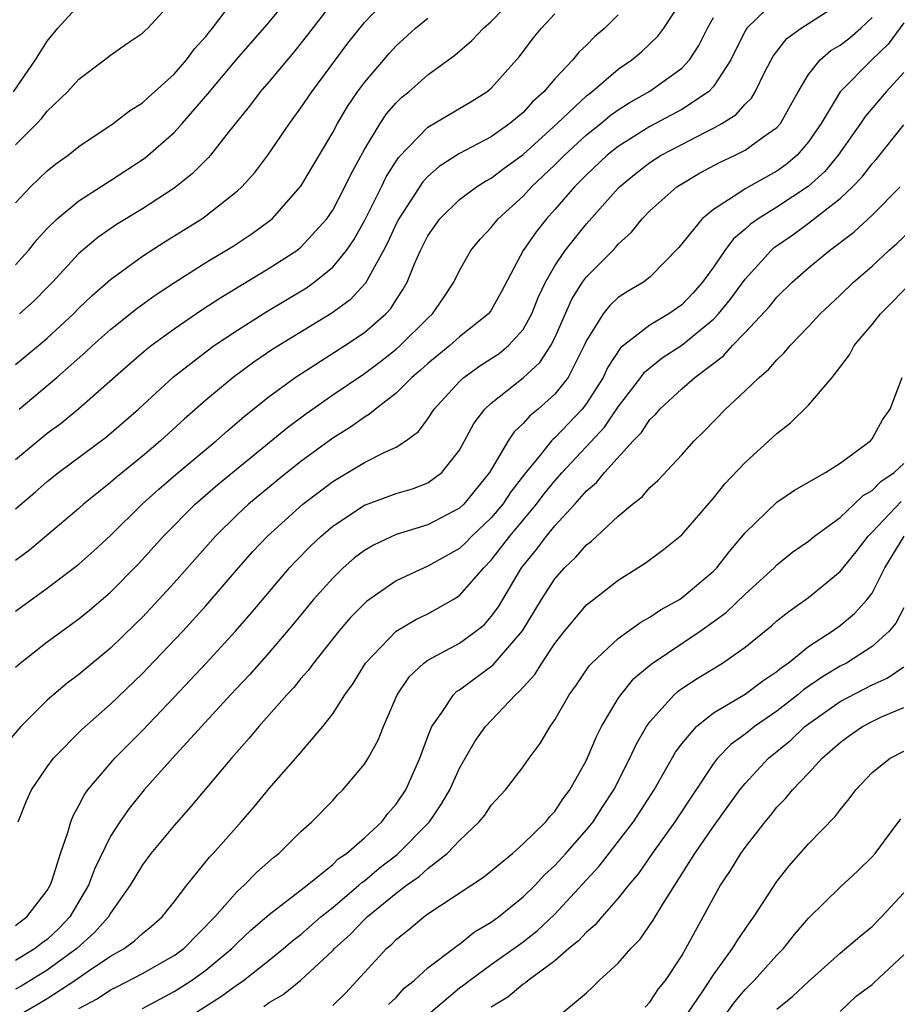
# Model space of a CAD drawing. Units: inches. Extents: x 2613000 to 2616000, y 1494000 to 1497000.
# Drawn here: x 2613179 to 2613235, y 1494741 to 1494804 of the extents above; entities that cross this region are included whole.
import ezdxf

# ---------------------------------------------------------------- set-up
doc = ezdxf.new("R2010")
doc.units = ezdxf.units.IN
doc.header["$MEASUREMENT"] = 0
doc.layers.add('LD26131494_2ft', color=182, linetype='Continuous')

msp = doc.modelspace()

# ---------------------------------------------------------------- linework, layer by layer
at = {"layer": 'LD26131494_2ft'}
for points, elevation in [([(2613179, 1494781.815), (2613180.444, 1494783), (2613181, 1494783.465), (2613182.655, 1494785), (2613183, 1494785.351), (2613183.842, 1494786.158), (2613185, 1494787.17), (2613187, 1494788.642), (2613188.437, 1494789.563), (2613190.757, 1494791), (2613191, 1494791.169), (2613193, 1494792.752), (2613193.268, 1494793), (2613194.085, 1494793.915), (2613194.91, 1494795), (2613196.274, 1494797), (2613197, 1494797.981), (2613197.675, 1494799), (2613199.948, 1494802.052), (2613201, 1494803.363), (2613202.772, 1494805.228)], 9112), ([(2613179, 1494792.002), (2613179.943, 1494793), (2613181, 1494794.015), (2613181.549, 1494794.45), (2613182.327, 1494795), (2613183, 1494795.551), (2613185.157, 1494797), (2613186.198, 1494797.802), (2613187, 1494798.29), (2613187.363, 1494798.637), (2613189, 1494800.107), (2613189.788, 1494801), (2613190.298, 1494801.702), (2613191, 1494802.483), (2613191.224, 1494802.777), (2613191.419, 1494803), (2613192.959, 1494805.041)], 9118), ([(2613179, 1494788.082), (2613179.819, 1494789), (2613180.344, 1494789.656), (2613181, 1494790.386), (2613181.628, 1494791), (2613183, 1494792.121), (2613185, 1494793.403), (2613187.171, 1494794.829), (2613189, 1494796.431), (2613189.519, 1494797), (2613191.13, 1494798.87), (2613191.226, 1494799), (2613192.956, 1494801.044), (2613195, 1494803.374), (2613196.321, 1494805)], 9116), ([(2613179, 1494775.831), (2613181, 1494777.475), (2613181.878, 1494778.122), (2613183, 1494779.043), (2613186.165, 1494781.836), (2613187.244, 1494782.757), (2613187.556, 1494783), (2613189, 1494784.056), (2613190.748, 1494785.252), (2613191.958, 1494786.042), (2613195, 1494787.874), (2613196.741, 1494789), (2613197, 1494789.209), (2613198.629, 1494791), (2613199, 1494791.544), (2613199.771, 1494793), (2613200.166, 1494793.834), (2613201, 1494795.36), (2613201.993, 1494797), (2613202.397, 1494797.603), (2613203, 1494798.301), (2613203.351, 1494798.649), (2613203.795, 1494799), (2613205, 1494800.067), (2613206.695, 1494801.304), (2613207.778, 1494802.222), (2613208.506, 1494803), (2613209, 1494803.42), (2613210.507, 1494805)], 9108), ([(2613199.252, 1494805), (2613197.414, 1494802.586), (2613196.535, 1494801.465), (2613195, 1494799.643), (2613194.435, 1494799), (2613193.819, 1494798.181), (2613192.316, 1494796.317), (2613191.289, 1494795), (2613191.157, 1494794.844), (2613190.162, 1494793.838), (2613189, 1494792.923), (2613187, 1494791.622), (2613185.375, 1494790.625), (2613184.19, 1494789.81), (2613183, 1494788.797), (2613181.336, 1494787), (2613181, 1494786.658), (2613180.173, 1494785.827), (2613179.252, 1494785)], 9114), ([(2613227, 1494804.86), (2613225.104, 1494803), (2613225, 1494802.83), (2613224.103, 1494801), (2613223, 1494799.337), (2613222.686, 1494799), (2613221, 1494797.887), (2613219, 1494796.813), (2613217, 1494795.555), (2613216.305, 1494795), (2613215, 1494793.772), (2613214.624, 1494793.376), (2613214.237, 1494793), (2613213, 1494791.579), (2613212.472, 1494791), (2613211.82, 1494790.18), (2613211.016, 1494789), (2613209.626, 1494786.374), (2613209, 1494785.239), (2613208.829, 1494785), (2613207, 1494783.545), (2613206.389, 1494783), (2613205, 1494781.874), (2613204.544, 1494781.456), (2613203.997, 1494781), (2613203, 1494780.007), (2613201.691, 1494779), (2613201.328, 1494778.672), (2613201, 1494778.498), (2613200.131, 1494777.869), (2613199, 1494777.17), (2613197, 1494775.69), (2613195.504, 1494774.496), (2613193.69, 1494773), (2613193, 1494772.356), (2613191.603, 1494771), (2613189, 1494768.048), (2613188.05, 1494767), (2613187, 1494765.885), (2613186.556, 1494765.444), (2613185, 1494763.942), (2613183, 1494762.284), (2613182.267, 1494761.733), (2613181, 1494760.664), (2613179.342, 1494759), (2613178.269, 1494757.731)], 9098), ([(2613178.871, 1494799), (2613180.257, 1494801), (2613181, 1494802.188), (2613181.668, 1494803), (2613183, 1494804.459)], 9122), ([(2613179, 1494795.65), (2613180.345, 1494797), (2613180.662, 1494797.338), (2613181, 1494797.775), (2613182.287, 1494799), (2613183, 1494799.796), (2613184.614, 1494801), (2613185, 1494801.312), (2613185.993, 1494802.007), (2613187, 1494802.681), (2613187.155, 1494802.845), (2613187.336, 1494803), (2613189, 1494804.838)], 9120), ([(2613179, 1494766.267), (2613181, 1494767.719), (2613183, 1494769.224), (2613183.943, 1494770.058), (2613185, 1494771.04), (2613186.988, 1494773), (2613188.04, 1494773.959), (2613189.25, 1494775), (2613191.653, 1494777), (2613192.363, 1494777.637), (2613193.443, 1494778.557), (2613195, 1494779.803), (2613196.632, 1494781), (2613199.775, 1494783), (2613201, 1494783.827), (2613202.342, 1494785), (2613202.661, 1494785.339), (2613203, 1494785.892), (2613203.45, 1494786.55), (2613203.697, 1494787), (2613204.156, 1494788.156), (2613204.534, 1494789), (2613205, 1494789.915), (2613205.763, 1494791), (2613207, 1494792.207), (2613208.066, 1494793), (2613208.637, 1494793.364), (2613209, 1494793.557), (2613209.816, 1494794.183), (2613211, 1494795.039), (2613213.161, 1494797), (2613215, 1494798.739), (2613215.342, 1494799), (2613217, 1494800.414), (2613217.855, 1494801), (2613218.477, 1494801.523), (2613219.505, 1494802.495), (2613219.883, 1494803), (2613221, 1494804.73)], 9102), ([(2613179.163, 1494753), (2613179.695, 1494754.305), (2613180.005, 1494755), (2613181, 1494756.454), (2613181.402, 1494757), (2613183.184, 1494758.816), (2613185, 1494760.41), (2613187, 1494762.328), (2613187.331, 1494762.669), (2613189.547, 1494765), (2613191, 1494766.598), (2613193.056, 1494769), (2613193.973, 1494770.027), (2613194.888, 1494771), (2613197.109, 1494773), (2613199, 1494774.446), (2613201, 1494775.634), (2613202.286, 1494776.286), (2613203, 1494776.597), (2613203.61, 1494777), (2613204.405, 1494777.595), (2613205, 1494778.389), (2613205.406, 1494779), (2613207, 1494780.743), (2613207.275, 1494781), (2613208.282, 1494781.718), (2613209.49, 1494782.51), (2613210.078, 1494783), (2613211, 1494784.017), (2613211.558, 1494785), (2613211.958, 1494786.042), (2613212.416, 1494787), (2613213, 1494788.035), (2613213.66, 1494789), (2613215, 1494790.668), (2613217, 1494792.927), (2613217.072, 1494793), (2613218.138, 1494793.862), (2613219, 1494794.533), (2613219.716, 1494795), (2613221, 1494795.684), (2613222.417, 1494796.417), (2613223, 1494796.702), (2613223.536, 1494797), (2613224.441, 1494797.559), (2613225, 1494798.206), (2613225.403, 1494798.597), (2613225.642, 1494799), (2613226.243, 1494800.243), (2613226.76, 1494801.24), (2613227.639, 1494802.362), (2613228.538, 1494803), (2613231, 1494804.582)], 9096), ([(2613179, 1494772.706), (2613180.241, 1494773.759), (2613181, 1494774.434), (2613181.724, 1494775), (2613184.747, 1494777.253), (2613186.759, 1494779), (2613188.971, 1494781.029), (2613191, 1494782.615), (2613191.527, 1494783), (2613193, 1494783.981), (2613194.85, 1494785.15), (2613197.351, 1494786.65), (2613197.841, 1494787), (2613199, 1494787.935), (2613199.871, 1494789), (2613200.327, 1494789.673), (2613201.046, 1494790.953), (2613202.071, 1494793), (2613202.37, 1494793.631), (2613203.147, 1494794.853), (2613205, 1494796.765), (2613207.661, 1494798.339), (2613208.721, 1494799), (2613209, 1494799.233), (2613210.773, 1494801.227), (2613211.633, 1494802.367), (2613212.163, 1494803), (2613213, 1494803.911)], 9106), ([(2613217, 1494803.843), (2613216.154, 1494803), (2613215.525, 1494802.474), (2613215, 1494801.934), (2613214.517, 1494801.482), (2613214.139, 1494801), (2613213, 1494799.803), (2613212.318, 1494799), (2613211.62, 1494798.38), (2613211, 1494797.694), (2613210.176, 1494797), (2613209, 1494796.166), (2613207, 1494795.105), (2613205.716, 1494794.284), (2613205, 1494793.662), (2613204.68, 1494793.32), (2613203.17, 1494791), (2613203, 1494790.672), (2613202.479, 1494789.521), (2613202.206, 1494789), (2613201.069, 1494786.931), (2613200.104, 1494785.895), (2613198.947, 1494785.053), (2613195.231, 1494782.769), (2613194.036, 1494781.964), (2613192.718, 1494781), (2613191, 1494779.558), (2613189.64, 1494778.36), (2613188.142, 1494777), (2613187, 1494776.037), (2613185.334, 1494774.665), (2613185, 1494774.365), (2613184.231, 1494773.769), (2613183.299, 1494773), (2613183, 1494772.734), (2613179.881, 1494770.119), (2613179, 1494769.457)], 9104), ([(2613179, 1494762.73), (2613179.307, 1494763), (2613181, 1494764.327), (2613183, 1494765.773), (2613183.675, 1494766.325), (2613185, 1494767.461), (2613186.756, 1494769.244), (2613188.342, 1494771), (2613190.327, 1494773), (2613191.761, 1494774.239), (2613196.16, 1494777.84), (2613197.299, 1494778.701), (2613197.718, 1494779), (2613199, 1494779.889), (2613201, 1494781.241), (2613202.01, 1494781.99), (2613203, 1494782.768), (2613203.264, 1494783), (2613205, 1494784.734), (2613205.298, 1494785), (2613205.992, 1494786.008), (2613206.642, 1494787), (2613207, 1494787.731), (2613207.714, 1494789), (2613208.293, 1494789.707), (2613209, 1494790.447), (2613209.435, 1494791), (2613211, 1494792.409), (2613211.54, 1494793), (2613213, 1494794.385), (2613213.609, 1494795), (2613215, 1494796.284), (2613215.903, 1494797), (2613216.5, 1494797.5), (2613217, 1494797.855), (2613217.7, 1494798.3), (2613219, 1494799.03), (2613221, 1494800.485), (2613221.486, 1494801), (2613222.087, 1494801.913), (2613222.637, 1494803), (2613223, 1494803.675)], 9100), ([(2613179, 1494746.449), (2613179.304, 1494746.696), (2613179.717, 1494747), (2613181, 1494748.665), (2613181.195, 1494749), (2613181.315, 1494749.315), (2613181.836, 1494751), (2613182.309, 1494752.309), (2613182.489, 1494753), (2613182.632, 1494753.368), (2613183, 1494754.011), (2613183.324, 1494754.677), (2613183.56, 1494755), (2613185.261, 1494757), (2613187, 1494758.749), (2613189, 1494760.844), (2613191.015, 1494762.985), (2613192.874, 1494765), (2613193.866, 1494766.134), (2613196.281, 1494769), (2613196.625, 1494769.374), (2613197.616, 1494770.384), (2613198.264, 1494771), (2613199, 1494771.622), (2613201, 1494772.945), (2613203, 1494773.673), (2613204.029, 1494773.971), (2613205, 1494774.358), (2613205.886, 1494775), (2613207, 1494776.402), (2613207.908, 1494778.092), (2613208.596, 1494779), (2613209, 1494779.382), (2613211, 1494780.96), (2613212.066, 1494781.934), (2613212.746, 1494783), (2613213, 1494783.501), (2613214.066, 1494785.934), (2613214.752, 1494787), (2613215, 1494787.342), (2613216.658, 1494789), (2613216.826, 1494789.175), (2613217, 1494789.389), (2613217.844, 1494790.156), (2613218.51, 1494791), (2613219, 1494791.497), (2613220.701, 1494793), (2613221, 1494793.197), (2613222.131, 1494793.869), (2613223.43, 1494794.57), (2613224.38, 1494795), (2613225, 1494795.307), (2613226.175, 1494796.175), (2613227, 1494796.747), (2613227.22, 1494797), (2613227.866, 1494798.134), (2613228.334, 1494799), (2613229, 1494800.094), (2613229.726, 1494801), (2613230.412, 1494801.588), (2613231, 1494801.933), (2613231.595, 1494802.405), (2613232.302, 1494803), (2613233, 1494803.668)], 9094), ([(2613235, 1494803.339), (2613234.013, 1494801.987), (2613232.997, 1494801), (2613230.991, 1494799), (2613229.789, 1494797), (2613229, 1494795.843), (2613228.279, 1494795), (2613227.592, 1494794.408), (2613227, 1494793.987), (2613225, 1494792.887), (2613224.61, 1494792.61), (2613223, 1494791.574), (2613222.296, 1494791), (2613220.816, 1494789.184), (2613219, 1494787.322), (2613218.596, 1494787), (2613217.592, 1494786.408), (2613217, 1494786.027), (2613216.47, 1494785.53), (2613216.041, 1494785), (2613215, 1494783.333), (2613214.855, 1494783), (2613214.677, 1494782.677), (2613213.841, 1494781), (2613213, 1494779.931), (2613211.951, 1494779), (2613211.421, 1494778.578), (2613211, 1494778.092), (2613210.433, 1494777.566), (2613210.064, 1494777), (2613208.893, 1494775), (2613207.258, 1494773), (2613207, 1494772.758), (2613205, 1494771.708), (2613203, 1494771.101), (2613201.569, 1494770.431), (2613201, 1494770.089), (2613200.383, 1494769.618), (2613199.67, 1494769), (2613199, 1494768.354), (2613197.797, 1494767), (2613196.537, 1494765.463), (2613195, 1494763.67), (2613193.745, 1494762.255), (2613192.554, 1494761), (2613188.908, 1494757), (2613187.12, 1494755), (2613186.16, 1494753.84), (2613185.578, 1494753), (2613185, 1494752.089), (2613183.984, 1494750.017), (2613183.606, 1494749), (2613182.427, 1494747), (2613181.728, 1494746.272), (2613181, 1494745.583), (2613180.664, 1494745.336), (2613180.251, 1494745), (2613179, 1494744.243)], 9092), ([(2613179.237, 1494779), (2613181.619, 1494781), (2613183.417, 1494782.583), (2613183.861, 1494783), (2613185, 1494784.017), (2613186.66, 1494785.34), (2613187.818, 1494786.182), (2613189.023, 1494786.977), (2613191, 1494788.229), (2613192.723, 1494789.277), (2613193.929, 1494790.071), (2613195.174, 1494791), (2613197, 1494793.05), (2613199, 1494796.435), (2613199.298, 1494797), (2613199.932, 1494798.069), (2613200.57, 1494799), (2613201, 1494799.576), (2613202.576, 1494801.424), (2613203, 1494801.888), (2613204.225, 1494803), (2613205, 1494803.637)], 9110), ([(2613235, 1494800.215), (2613233.89, 1494799), (2613232.561, 1494797.439), (2613232.274, 1494797), (2613230.859, 1494795), (2613230.018, 1494793.982), (2613228.97, 1494793.03), (2613227, 1494791.72), (2613225.829, 1494791), (2613225.343, 1494790.657), (2613225, 1494790.336), (2613224.268, 1494789.731), (2613223.73, 1494789), (2613223, 1494787.947), (2613222.319, 1494787), (2613221.696, 1494786.304), (2613221, 1494785.562), (2613220.197, 1494785), (2613219, 1494784.296), (2613217.141, 1494782.859), (2613216.349, 1494781.651), (2613216.053, 1494781), (2613215, 1494779.351), (2613214.73, 1494779), (2613213, 1494777.193), (2613212.892, 1494777.107), (2613212.8, 1494777), (2613212, 1494776), (2613211.091, 1494774.909), (2613210.222, 1494773.778), (2613209.717, 1494773), (2613209, 1494772.146), (2613207.777, 1494771), (2613207.398, 1494770.601), (2613207, 1494770.224), (2613205, 1494769.095), (2613204.76, 1494769), (2613203, 1494768.176), (2613201.124, 1494766.876), (2613200.126, 1494765.874), (2613199.381, 1494765), (2613197.783, 1494763), (2613197.462, 1494762.538), (2613197, 1494762.02), (2613196.543, 1494761.457), (2613196.108, 1494761), (2613194.344, 1494759), (2613193.742, 1494758.258), (2613192.616, 1494757), (2613190.053, 1494753.947), (2613189, 1494752.768), (2613187.54, 1494751), (2613187, 1494750.279), (2613186.242, 1494749), (2613185, 1494747.246), (2613184.859, 1494747), (2613183.991, 1494746.009), (2613182.876, 1494745), (2613181, 1494743.65), (2613179.357, 1494742.643), (2613179, 1494742.438)], 9090), ([(2613179.535, 1494741), (2613180.466, 1494741.534), (2613181, 1494741.86), (2613182.742, 1494743), (2613183.589, 1494743.589), (2613185, 1494744.524), (2613185.852, 1494745), (2613186.511, 1494745.489), (2613187, 1494745.962), (2613187.579, 1494746.421), (2613188.245, 1494747), (2613189, 1494747.956), (2613189.797, 1494749), (2613191.234, 1494750.766), (2613191.471, 1494751), (2613193.235, 1494753), (2613194.054, 1494753.946), (2613195, 1494755.098), (2613196.819, 1494757.181), (2613198.372, 1494759), (2613199, 1494759.801), (2613199.774, 1494761), (2613200.29, 1494761.71), (2613201.072, 1494763), (2613202.998, 1494765.002), (2613204.249, 1494765.751), (2613205, 1494766.106), (2613206.597, 1494767), (2613207, 1494767.249), (2613208.523, 1494769), (2613209, 1494769.476), (2613210.171, 1494771), (2613211.844, 1494773), (2613212.336, 1494773.664), (2613213, 1494774.487), (2613213.456, 1494775), (2613216.13, 1494777.87), (2613217, 1494779.137), (2613218.427, 1494781), (2613218.663, 1494781.337), (2613219.775, 1494782.225), (2613221, 1494783.033), (2613223, 1494784.665), (2613223.324, 1494785), (2613224.082, 1494785.918), (2613225, 1494787.195), (2613226.632, 1494789), (2613226.823, 1494789.178), (2613228.009, 1494789.991), (2613229, 1494790.712), (2613231, 1494792.277), (2613231.77, 1494793), (2613232.374, 1494793.626), (2613233, 1494794.448), (2613233.265, 1494794.735), (2613235, 1494796.904)], 9088), ([(2613183, 1494741.218), (2613184.162, 1494741.838), (2613185, 1494742.408), (2613185.398, 1494742.602), (2613187, 1494743.443), (2613189, 1494744.558), (2613189.608, 1494745), (2613191.565, 1494747), (2613193, 1494748.626), (2613193.419, 1494749), (2613194.205, 1494749.795), (2613195.265, 1494750.735), (2613195.61, 1494751), (2613197, 1494752.386), (2613197.686, 1494753), (2613199, 1494754.346), (2613199.312, 1494754.688), (2613199.639, 1494755), (2613201, 1494756.622), (2613201.235, 1494757), (2613201.858, 1494758.142), (2613202.201, 1494759), (2613203.071, 1494761), (2613203.843, 1494762.157), (2613204.756, 1494763), (2613205, 1494763.175), (2613207, 1494764.252), (2613208.033, 1494765), (2613208.568, 1494765.432), (2613209, 1494765.923), (2613209.452, 1494766.548), (2613210.905, 1494769), (2613211.857, 1494770.143), (2613212.472, 1494771), (2613213, 1494771.642), (2613214.258, 1494773), (2613215, 1494773.845), (2613215.631, 1494774.37), (2613216.125, 1494775), (2613217.947, 1494777), (2613218.468, 1494777.532), (2613219, 1494778.34), (2613219.342, 1494778.658), (2613219.622, 1494779), (2613221, 1494780.285), (2613221.824, 1494781), (2613223.647, 1494782.353), (2613224.214, 1494783), (2613225, 1494783.818), (2613226.534, 1494785.466), (2613227, 1494786.056), (2613227.957, 1494787), (2613229, 1494787.902), (2613230.327, 1494789), (2613231.854, 1494790.146), (2613233, 1494791.213), (2613234.77, 1494793)], 9086), ([(2613187, 1494741.233), (2613189, 1494742.296), (2613190.089, 1494743), (2613191, 1494743.651), (2613192.644, 1494745), (2613193, 1494745.372), (2613193.839, 1494746.161), (2613195, 1494747.146), (2613197.392, 1494749), (2613199, 1494750.313), (2613199.347, 1494750.653), (2613199.875, 1494751), (2613201, 1494751.988), (2613202.097, 1494753), (2613202.483, 1494753.517), (2613203, 1494754.094), (2613203.603, 1494755), (2613204.501, 1494757), (2613205, 1494758.377), (2613205.245, 1494759), (2613205.874, 1494759.874), (2613206.607, 1494761), (2613206.806, 1494761.194), (2613207, 1494761.313), (2613209.124, 1494762.876), (2613210.974, 1494765.026), (2613212.171, 1494767), (2613213, 1494768.301), (2613213.622, 1494769), (2613214.329, 1494769.671), (2613215, 1494770.454), (2613215.312, 1494770.688), (2613217, 1494772.253), (2613217.899, 1494773), (2613218.519, 1494773.48), (2613219, 1494774.057), (2613219.493, 1494774.507), (2613221, 1494776.125), (2613221.787, 1494777), (2613222.404, 1494777.596), (2613223.766, 1494779), (2613225, 1494780.143), (2613225.885, 1494781), (2613226.494, 1494781.506), (2613227, 1494782.105), (2613227.464, 1494782.536), (2613227.843, 1494783), (2613229, 1494784.202), (2613229.738, 1494785), (2613231, 1494786.182), (2613231.842, 1494787), (2613233, 1494788.017), (2613234.06, 1494789), (2613234.56, 1494789.44), (2613236.2, 1494791)], 9084), ([(2613190.417, 1494741), (2613191.999, 1494742.001), (2613193, 1494742.75), (2613193.157, 1494742.843), (2613193.367, 1494743), (2613195, 1494744.276), (2613195.9, 1494745), (2613196.494, 1494745.506), (2613197, 1494745.889), (2613198.26, 1494747), (2613199, 1494747.6), (2613200.655, 1494749), (2613200.83, 1494749.17), (2613201, 1494749.282), (2613201.929, 1494750.071), (2613203.072, 1494750.928), (2613205.093, 1494753), (2613205.869, 1494754.131), (2613206.386, 1494755), (2613207, 1494756.371), (2613207.957, 1494758.043), (2613208.632, 1494759), (2613210.517, 1494761), (2613210.781, 1494761.22), (2613211, 1494761.479), (2613211.735, 1494762.265), (2613212.174, 1494763), (2613213, 1494764.227), (2613213.608, 1494765), (2613215, 1494766.662), (2613215.181, 1494766.819), (2613215.435, 1494767), (2613217, 1494768.214), (2613218.704, 1494769.296), (2613219.848, 1494770.152), (2613221, 1494771.079), (2613223, 1494773.382), (2613223.714, 1494774.286), (2613225, 1494775.644), (2613226.503, 1494777), (2613227, 1494777.471), (2613227.871, 1494778.129), (2613229, 1494779.242), (2613230.485, 1494781), (2613231.576, 1494782.424), (2613231.881, 1494783), (2613233, 1494784.321), (2613233.537, 1494785), (2613234.271, 1494785.729), (2613235.493, 1494787)], 9082), ([(2613194.655, 1494741.345), (2613195, 1494741.603), (2613195.883, 1494742.117), (2613197, 1494743.018), (2613199, 1494744.881), (2613199.109, 1494745), (2613200.108, 1494745.892), (2613201, 1494746.843), (2613201.165, 1494747), (2613203, 1494748.502), (2613203.657, 1494749), (2613204.452, 1494749.548), (2613205, 1494750.048), (2613206.217, 1494751), (2613207, 1494751.823), (2613208.241, 1494753), (2613208.584, 1494753.416), (2613209, 1494754.036), (2613209.892, 1494755), (2613211, 1494756.461), (2613211.381, 1494757), (2613212.074, 1494757.926), (2613212.713, 1494759), (2613213, 1494759.413), (2613213.914, 1494761), (2613214.366, 1494761.634), (2613215.169, 1494762.831), (2613215.331, 1494763), (2613217, 1494764.553), (2613218.423, 1494765.578), (2613219, 1494765.887), (2613219.657, 1494766.343), (2613220.854, 1494767), (2613221, 1494767.098), (2613223, 1494768.788), (2613223.213, 1494769), (2613223.993, 1494770.007), (2613225, 1494771.198), (2613227, 1494773.143), (2613228.114, 1494773.886), (2613230.067, 1494775), (2613231, 1494775.6), (2613232.9, 1494777), (2613233, 1494777.119), (2613233.667, 1494778.332), (2613234.137, 1494779), (2613234.896, 1494781)], 9080), ([(2613199, 1494741.424), (2613199.813, 1494742.187), (2613201, 1494743.507), (2613202.394, 1494745), (2613202.725, 1494745.275), (2613203, 1494745.575), (2613203.798, 1494746.202), (2613204.738, 1494747), (2613205, 1494747.188), (2613208.5, 1494749.5), (2613210.327, 1494751), (2613211, 1494751.595), (2613212.433, 1494753), (2613212.682, 1494753.319), (2613213, 1494753.641), (2613213.538, 1494754.462), (2613213.957, 1494755), (2613215, 1494756.879), (2613215.632, 1494758.368), (2613215.953, 1494759), (2613217, 1494760.765), (2613217.155, 1494761), (2613217.983, 1494762.017), (2613219.076, 1494762.924), (2613222.168, 1494765), (2613223.808, 1494766.192), (2613225, 1494767.336), (2613226.822, 1494769), (2613227, 1494769.183), (2613228.004, 1494769.996), (2613229, 1494770.68), (2613229.384, 1494771), (2613231, 1494772.179), (2613231.868, 1494773), (2613232.437, 1494773.563), (2613233, 1494773.867), (2613233.562, 1494774.438), (2613234.399, 1494775), (2613235, 1494775.567)], 9078), ([(2613202.528, 1494741.472), (2613203, 1494741.923), (2613203.499, 1494742.501), (2613204.131, 1494743), (2613205, 1494743.782), (2613206.62, 1494745), (2613206.829, 1494745.172), (2613207, 1494745.278), (2613207.95, 1494746.051), (2613209, 1494746.666), (2613209.454, 1494747), (2613211, 1494748.258), (2613211.754, 1494749), (2613212.355, 1494749.645), (2613213, 1494750.23), (2613213.698, 1494751), (2613215, 1494752.479), (2613215.419, 1494753), (2613216.033, 1494753.967), (2613216.718, 1494755), (2613217.742, 1494757), (2613218.141, 1494757.859), (2613218.79, 1494759), (2613219, 1494759.299), (2613220.518, 1494761), (2613220.772, 1494761.228), (2613221, 1494761.39), (2613221.972, 1494762.028), (2613223.577, 1494763), (2613225, 1494764.001), (2613226.659, 1494765.341), (2613227, 1494765.647), (2613227.746, 1494766.253), (2613229, 1494767.126), (2613231, 1494768.765), (2613231.992, 1494770.008), (2613232.751, 1494771), (2613233, 1494771.237), (2613234.829, 1494773.171)], 9076), ([(2613205.186, 1494741), (2613207, 1494742.527), (2613207.276, 1494742.724), (2613207.618, 1494743), (2613209, 1494744.002), (2613210.421, 1494745), (2613211, 1494745.431), (2613211.88, 1494746.12), (2613213, 1494747.167), (2613215, 1494749.341), (2613215.808, 1494750.192), (2613217.969, 1494753), (2613219.267, 1494755), (2613220.617, 1494757.383), (2613221, 1494757.904), (2613221.927, 1494759), (2613223, 1494759.855), (2613225, 1494761.028), (2613226.114, 1494761.886), (2613227, 1494762.467), (2613227.285, 1494762.715), (2613227.707, 1494763), (2613229, 1494764.031), (2613230.496, 1494765), (2613231, 1494765.371), (2613231.891, 1494766.109), (2613232.696, 1494767), (2613233, 1494767.406), (2613233.816, 1494769), (2613235.035, 1494771)], 9074), ([(2613235, 1494766.477), (2613234.499, 1494765.501), (2613234.083, 1494765), (2613233, 1494764.034), (2613231.39, 1494763), (2613231, 1494762.796), (2613229.868, 1494762.132), (2613228.687, 1494761.313), (2613228.328, 1494761), (2613227, 1494759.965), (2613225.593, 1494759), (2613225, 1494758.52), (2613224.115, 1494757.885), (2613223.266, 1494757), (2613223, 1494756.664), (2613220.563, 1494753), (2613219.144, 1494751), (2613218.273, 1494749.727), (2613217.652, 1494749), (2613217, 1494748.174), (2613215.967, 1494747), (2613215.528, 1494746.472), (2613215, 1494746.037), (2613214.506, 1494745.494), (2613213.897, 1494745), (2613213, 1494744.232), (2613211.313, 1494743), (2613211.153, 1494742.847), (2613211, 1494742.757), (2613210.051, 1494741.949), (2613209, 1494741.314)], 9072), ([(2613213, 1494740.559), (2613215, 1494742.224), (2613215.403, 1494742.597), (2613215.807, 1494743), (2613217, 1494744.095), (2613217.789, 1494745), (2613218.393, 1494745.607), (2613219.211, 1494746.789), (2613219.814, 1494747.813), (2613221.84, 1494751), (2613223, 1494752.687), (2613224.666, 1494755), (2613225, 1494755.411), (2613226.483, 1494757), (2613227.873, 1494758.127), (2613228.774, 1494759), (2613229, 1494759.176), (2613231, 1494760.581), (2613233, 1494761.618), (2613233.949, 1494762.051), (2613235, 1494762.763)], 9070), ([(2613218.695, 1494741.305), (2613219, 1494741.618), (2613219.542, 1494742.458), (2613219.974, 1494743), (2613221, 1494744.556), (2613221.267, 1494745), (2613221.868, 1494746.132), (2613222.361, 1494747), (2613223, 1494748.212), (2613223.446, 1494749), (2613224.082, 1494749.917), (2613224.734, 1494751), (2613225, 1494751.376), (2613226.268, 1494753), (2613226.603, 1494753.397), (2613227, 1494753.905), (2613227.545, 1494754.455), (2613227.985, 1494755), (2613229, 1494756.064), (2613229.853, 1494757), (2613231, 1494757.999), (2613231.576, 1494758.425), (2613232.407, 1494759), (2613233, 1494759.316), (2613233.6, 1494759.601), (2613235, 1494760.197)], 9068), ([(2613221.425, 1494741), (2613222.329, 1494742.33), (2613223, 1494743.359), (2613224.213, 1494745), (2613224.5, 1494745.5), (2613225.308, 1494746.692), (2613225.545, 1494747), (2613227, 1494749.237), (2613227.775, 1494750.225), (2613229, 1494751.597), (2613230.68, 1494753.32), (2613231, 1494753.748), (2613231.566, 1494754.434), (2613231.972, 1494755), (2613233, 1494756.101), (2613234.142, 1494757), (2613235, 1494757.444)], 9066), ([(2613222.412, 1494739), (2613224.35, 1494741.65), (2613225, 1494742.425), (2613225.567, 1494743), (2613227, 1494744.58), (2613227.417, 1494745), (2613228.118, 1494745.882), (2613229, 1494746.911), (2613231, 1494748.866), (2613232.104, 1494749.896), (2613233, 1494750.778), (2613233.188, 1494751), (2613233.785, 1494751.785), (2613234.823, 1494753.178)], 9064), ([(2613227, 1494741.193), (2613228.003, 1494741.997), (2613229, 1494742.936), (2613231, 1494744.724), (2613232.227, 1494745.773), (2613233, 1494746.403), (2613233.602, 1494747), (2613235, 1494748.515)], 9062), ([(2613231, 1494741.049), (2613231.994, 1494742.005), (2613233, 1494742.742), (2613233.126, 1494742.874), (2613235, 1494744.619)], 9060)]:
    msp.add_lwpolyline(points, dxfattribs=dict(at, elevation=elevation))

doc.saveas('drawing.dxf')
